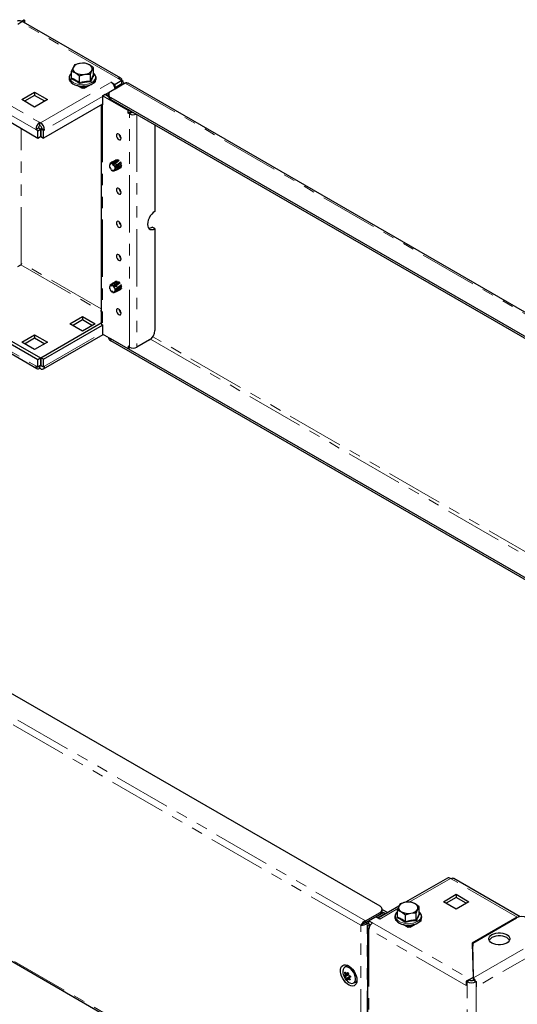
# Model space of a CAD drawing. Units: millimetres. Extents: x 0 to 420, y 0 to 297.
# Drawn here: x 284 to 339, y 100 to 209 of the extents above; entities that cross this region are included whole.
import ezdxf

# ---------------------------------------------------------------- set-up
doc = ezdxf.new("R2010")
doc.units = ezdxf.units.MM
doc.linetypes.add('PHANTOM', pattern=[12.7, 6.35, -1.27, 1.27, -1.27, 1.27, -1.27])

msp = doc.modelspace()

# ---------------------------------------------------------------- linework, layer by layer
at = {"color": 7, "linetype": 'Continuous', "lineweight": 25}
for p, q in [((284.099, 208.438), (284.431, 208.63)), ((284.549, 208.698), (284.467, 208.745)), ((284.549, 208.698), (284.844, 208.868)), ((284.549, 208.698), (284.549, 208.678)), ((295.506, 202.434), (284.723, 208.659)), ((284.844, 208.868), (284.761, 208.916)), ((284.844, 208.868), (284.844, 208.589)), ((291.59, 204.092), (290.986, 204.077)), ((290.058, 202.975), (290.023, 202.941)), ((290.058, 203.207), (290.501, 203.031)), ((290.058, 202.447), (290.058, 203.207)), ((292.475, 203.581), (292.033, 203.915)), ((292.475, 202.821), (292.475, 203.581)), ((289.913, 202.063), (289.852, 202.099)), ((290.943, 202.697), (291.547, 202.869)), ((290.943, 201.937), (290.943, 202.697)), ((292.539, 201.922), (291.573, 201.364)), ((292.151, 202.124), (292.151, 202.883)), ((292.479, 202.804), (292.54, 202.761)), ((292.68, 202.081), (292.61, 201.966)), ((292.649, 202.107), (292.68, 202.081)), ((292.654, 202.114), (292.681, 202.099)), ((292.681, 202.099), (292.668, 202.091)), ((295.989, 201.89), (294.398, 200.971)), ((294.413, 201.983), (294.861, 201.724)), ((295.627, 202.167), (294.861, 201.724)), ((295.627, 201.826), (294.861, 201.384)), ((295.627, 202.167), (295.215, 202.405)), ((295.627, 201.826), (295.627, 202.167)), ((295.798, 201.785), (295.798, 201.928)), ((389.83, 147.886), (296.323, 201.866)), ((284.549, 200.058), (285.963, 200.874)), ((285.963, 200.874), (287.378, 200.058)), ((285.963, 200.874), (285.963, 200.534)), ((291.267, 201.282), (290.689, 201.616)), ((291.143, 201.388), (291.143, 201.354)), ((291.324, 201.549), (291.177, 201.464)), ((291.202, 201.354), (291.202, 201.32)), ((291.302, 201.432), (291.261, 201.456)), ((291.302, 201.364), (291.261, 201.388)), ((291.36, 201.336), (291.267, 201.282)), ((291.302, 201.364), (291.302, 201.432)), ((291.338, 201.353), (291.302, 201.364)), ((291.414, 201.292), (291.338, 201.367)), ((291.338, 201.353), (291.338, 201.367)), ((291.357, 201.334), (291.338, 201.353)), ((291.537, 201.367), (291.461, 201.292)), ((291.537, 201.367), (291.537, 201.353)), ((291.573, 201.364), (291.537, 201.353)), ((291.935, 201.641), (291.573, 201.432)), ((291.573, 201.432), (291.573, 201.364)), ((294.392, 200.968), (293.859, 200.66)), ((294.834, 201.4), (294.861, 201.384)), ((294.896, 201.268), (294.855, 201.292)), ((294.861, 201.384), (294.861, 201.724)), ((294.896, 201.268), (295.627, 201.69)), ((294.896, 201.259), (294.896, 201.268)), ((286.317, 195.771), (277.961, 200.595)), ((285.963, 199.241), (284.549, 200.058)), ((285.963, 200.534), (284.844, 199.887)), ((287.083, 199.887), (285.963, 200.534)), ((287.378, 200.058), (285.963, 199.241)), ((293.47, 200.479), (293.765, 200.649)), ((293.47, 200.479), (293.47, 199.465)), ((296.299, 198.846), (293.47, 200.479)), ((293.765, 200.649), (294.154, 200.425)), ((293.859, 200.66), (294.036, 200.558)), ((293.859, 200.595), (293.859, 200.66)), ((294.154, 200.626), (294.036, 200.558)), ((294.036, 200.493), (294.036, 200.558)), ((294.154, 200.631), (294.154, 200.427)), ((294.398, 200.291), (386.894, 146.894)), ((294.398, 200.087), (386.894, 146.69)), ((293.47, 199.561), (286.941, 195.792)), ((293.339, 199.485), (293.339, 175.289)), ((296.423, 198.918), (296.299, 198.846)), ((296.299, 198.846), (296.299, 198.785)), ((296.299, 198.574), (296.299, 198.785)), ((296.299, 198.574), (296.593, 198.744)), ((296.452, 198.486), (296.299, 198.574)), ((296.593, 198.744), (296.593, 198.819)), ((296.747, 198.656), (296.593, 198.744)), ((286.529, 197.527), (286.612, 197.479)), ((286.529, 197.186), (286.529, 197.527)), ((286.081, 196.751), (286.376, 196.921)), ((286.317, 196.615), (286.081, 196.751)), ((286.317, 196.615), (286.612, 196.785)), ((286.317, 195.771), (286.317, 196.615)), ((286.612, 196.785), (286.376, 196.921)), ((286.529, 197.186), (286.612, 197.139)), ((286.612, 196.785), (286.612, 195.941)), ((286.647, 196.805), (286.765, 196.873)), ((286.941, 196.635), (286.647, 196.805)), ((286.647, 196.805), (286.647, 195.962)), ((286.765, 196.873), (287.059, 196.703)), ((286.941, 196.635), (287.059, 196.703)), ((286.941, 195.792), (286.941, 196.635)), ((299.28, 197.268), (299.28, 187.673)), ((286.612, 195.941), (286.317, 195.771)), ((286.647, 195.962), (286.941, 195.792)), ((294.525, 193.122), (294.321, 192.969)), ((294.415, 192.998), (294.612, 193.163)), ((294.668, 193.197), (294.525, 193.122)), ((294.574, 192.889), (295.262, 193.357)), ((294.8, 193.118), (294.586, 192.941)), ((294.612, 193.163), (295.04, 193.419)), ((295.216, 193.408), (294.8, 193.118)), ((294.917, 193.029), (295.332, 193.343)), ((295.491, 193.13), (295.077, 192.806)), ((294.295, 192.727), (294.241, 192.698)), ((294.241, 192.698), (294.295, 192.667)), ((294.296, 192.802), (294.243, 192.833)), ((294.295, 192.667), (294.296, 192.802)), ((294.349, 192.5), (294.315, 192.472)), ((294.315, 192.472), (294.357, 192.488)), ((294.379, 193.012), (294.317, 192.966)), ((294.321, 192.969), (294.354, 192.901)), ((294.44, 192.361), (294.349, 192.5)), ((294.354, 192.901), (294.439, 192.948)), ((294.354, 192.901), (294.447, 192.931)), ((294.406, 192.333), (294.44, 192.361)), ((294.447, 192.931), (294.415, 192.998)), ((294.68, 192.215), (294.565, 192.253)), ((294.565, 192.253), (294.576, 192.187)), ((294.586, 192.941), (294.574, 192.889)), ((294.574, 192.889), (294.688, 192.79)), ((294.576, 192.187), (294.669, 192.219)), ((294.691, 192.148), (294.68, 192.215)), ((294.688, 192.79), (294.701, 192.843)), ((294.701, 192.843), (294.917, 193.029)), ((294.835, 192.338), (294.782, 192.247)), ((294.782, 192.247), (294.869, 192.3)), ((294.782, 192.16), (295.034, 192.267)), ((294.782, 192.247), (294.83, 192.192)), ((294.836, 192.636), (294.788, 192.638)), ((294.788, 192.638), (294.837, 192.486)), ((294.83, 192.192), (295.103, 192.32)), ((294.883, 192.283), (294.835, 192.338)), ((295.077, 192.806), (294.836, 192.636)), ((294.837, 192.486), (295.555, 192.999)), ((294.837, 192.486), (294.886, 192.484)), ((295.147, 192.421), (294.883, 192.283)), ((294.886, 192.484), (295.135, 192.654)), ((295.052, 192.276), (295.524, 192.548)), ((295.103, 192.32), (295.596, 192.636)), ((295.135, 192.654), (295.563, 192.982)), ((295.627, 192.759), (295.147, 192.421)), ((295.57, 192.659), (295.592, 192.725)), ((299.28, 185.768), (298.986, 185.938)), ((299.28, 185.768), (299.28, 174.479)), ((284.099, 181.56), (284.431, 181.752)), ((294.318, 179.377), (294.239, 179.329)), ((294.239, 179.329), (294.29, 179.282)), ((294.311, 179.123), (294.267, 179.113)), ((294.323, 179.394), (294.272, 179.441)), ((294.29, 179.282), (294.323, 179.394)), ((294.379, 178.973), (294.311, 179.123)), ((294.535, 179.657), (294.317, 179.493)), ((294.376, 178.979), (294.335, 178.962)), ((294.335, 178.962), (294.379, 178.973)), ((294.593, 179.686), (294.389, 179.523)), ((294.389, 179.523), (294.409, 179.454)), ((294.409, 179.454), (294.499, 179.507)), ((294.409, 179.454), (294.518, 179.443)), ((294.498, 179.512), (294.698, 179.686)), ((294.518, 179.443), (294.498, 179.512)), ((295.014, 179.936), (294.552, 179.669)), ((295.018, 179.929), (294.593, 179.686)), ((294.647, 179.36), (295.325, 179.841)), ((294.673, 179.398), (294.647, 179.36)), ((294.647, 179.36), (294.75, 179.234)), ((294.894, 179.577), (294.673, 179.398)), ((294.698, 179.686), (295.119, 179.961)), ((294.75, 179.234), (294.776, 179.273)), ((294.776, 179.273), (295.002, 179.458)), ((294.877, 179.049), (294.824, 179.069)), ((294.824, 179.069), (294.843, 178.924)), ((294.843, 178.924), (295.579, 179.432)), ((294.843, 178.924), (294.896, 178.903)), ((295.127, 179.211), (294.877, 179.049)), ((295.309, 179.884), (294.894, 179.577)), ((294.896, 178.903), (295.155, 179.063)), ((295.002, 179.458), (295.424, 179.787)), ((295.042, 178.798), (295.532, 179.087)), ((295.599, 179.185), (295.114, 178.864)), ((295.565, 179.551), (295.127, 179.211)), ((295.155, 179.063), (295.615, 179.402)), ((295.168, 178.87), (295.524, 179.075)), ((294.491, 178.835), (294.488, 178.775)), ((294.488, 178.775), (294.551, 178.796)), ((294.609, 178.759), (294.491, 178.835)), ((294.606, 178.699), (294.609, 178.759)), ((294.807, 178.802), (294.728, 178.746)), ((294.728, 178.746), (294.812, 178.794)), ((294.728, 178.746), (294.768, 178.682)), ((294.768, 178.682), (295.042, 178.798)), ((294.847, 178.738), (294.807, 178.802)), ((295.114, 178.864), (294.847, 178.738)), ((294.936, 178.752), (295.034, 178.794)), ((295.042, 178.798), (295.034, 178.794)), ((277.961, 176.099), (286.317, 171.275)), ((278.645, 176.044), (286.612, 171.445)), ((289.852, 175.221), (291.267, 176.037)), ((290.147, 175.051), (291.267, 175.697)), ((291.267, 176.037), (292.681, 175.221)), ((291.267, 176.037), (291.267, 175.697)), ((291.267, 175.697), (292.386, 175.051)), ((286.647, 171.465), (293.339, 175.329)), ((286.941, 171.295), (293.47, 175.064)), ((291.267, 174.404), (289.852, 175.221)), ((292.681, 175.221), (291.267, 174.404)), ((293.47, 175.105), (293.47, 174.091)), ((278.882, 174.509), (286.212, 170.277)), ((284.549, 173.18), (285.963, 173.996)), ((284.844, 173.01), (285.963, 173.656)), ((285.963, 173.996), (287.378, 173.18)), ((285.963, 173.996), (285.963, 173.656)), ((285.963, 173.656), (287.083, 173.01)), ((286.928, 170.23), (293.544, 174.049)), ((296.299, 172.459), (293.47, 174.091)), ((294.154, 173.697), (294.154, 173.685)), ((294.321, 173.601), (294.398, 173.549)), ((372.227, 128.619), (294.398, 173.549)), ((298.691, 173.459), (297.277, 172.642)), ((285.963, 172.363), (284.549, 173.18)), ((287.378, 173.18), (285.963, 172.363)), ((372.05, 128.517), (294.398, 173.345)), ((296.452, 172.642), (296.299, 172.731)), ((296.299, 172.731), (296.299, 172.52)), ((296.543, 172.6), (296.299, 172.459)), ((296.299, 172.459), (296.299, 172.52)), ((286.317, 171.275), (286.612, 171.445)), ((286.317, 170.431), (286.317, 171.275)), ((286.612, 171.445), (286.612, 170.601)), ((286.647, 171.465), (286.647, 170.622)), ((286.941, 171.295), (286.647, 171.465)), ((286.941, 170.452), (286.941, 171.295)), ((286.081, 170.567), (286.317, 170.431)), ((286.612, 170.601), (286.317, 170.431)), ((286.529, 170.309), (286.529, 170.554)), ((286.612, 170.261), (286.529, 170.309)), ((286.612, 170.601), (286.611, 170.601)), ((286.647, 170.622), (286.941, 170.452)), ((286.941, 170.452), (287.059, 170.52)), ((324.198, 110.7), (231.701, 164.097)), ((228.766, 136.159), (322.272, 82.179)), ((331.668, 113.815), (327.034, 111.14)), ((332.067, 113.736), (331.984, 113.784)), ((339.714, 109.536), (332.383, 113.767)), ((331.218, 111.205), (332.632, 112.022)), ((332.632, 111.681), (331.513, 111.035)), ((332.632, 112.022), (334.047, 111.205)), ((332.632, 112.022), (332.632, 111.681)), ((333.752, 111.035), (332.632, 111.681)), ((326.273, 110.701), (323.997, 109.387)), ((324.442, 110.155), (324.442, 110.36)), ((324.442, 110.348), (325.052, 109.996)), ((326.121, 110.273), (326.563, 110.096)), ((326.121, 109.513), (326.121, 110.273)), ((326.445, 110.97), (326.283, 110.7)), ((328.537, 110.647), (328.095, 110.981)), ((328.214, 109.949), (328.375, 110.377)), ((328.537, 109.887), (328.537, 110.647)), ((332.632, 110.389), (331.218, 111.205)), ((334.047, 111.205), (332.632, 110.389)), ((322.607, 109.101), (324.198, 110.019)), ((322.607, 108.897), (324.198, 109.815)), ((322.607, 108.897), (322.607, 109.101)), ((322.615, 108.882), (322.969, 109.086)), ((322.969, 109.096), (323.735, 109.538)), ((322.969, 109.096), (323.381, 108.858)), ((322.969, 108.756), (322.969, 109.096)), ((324.182, 109.28), (323.735, 109.538)), ((323.743, 109.533), (324.56, 110.005)), ((323.92, 109.431), (324.736, 109.903)), ((324.503, 109.972), (324.411, 110.026)), ((324.736, 109.903), (324.56, 110.005)), ((324.736, 109.814), (324.736, 109.903)), ((324.757, 109.826), (324.736, 109.838)), ((325.915, 109.164), (325.941, 109.179)), ((325.976, 109.129), (325.915, 109.164)), ((327.005, 109.002), (327.005, 109.762)), ((328.214, 109.189), (328.214, 109.949)), ((328.541, 109.87), (328.603, 109.826)), ((328.613, 109.08), (328.602, 109.055)), ((328.743, 109.147), (328.672, 109.032)), ((328.716, 109.169), (328.743, 109.147)), ((328.743, 109.164), (328.731, 109.157)), ((339.397, 109.504), (334.409, 106.625)), ((334.459, 106.613), (339.291, 109.402)), ((322.085, 108.586), (322.261, 108.688)), ((322.792, 108.78), (322.615, 108.882)), ((322.792, 108.78), (322.969, 108.882)), ((322.798, 108.382), (322.798, 82.116)), ((322.969, 108.756), (323.154, 108.649)), ((323.086, 108.688), (322.969, 108.62)), ((327.329, 108.348), (326.747, 108.684)), ((327.205, 108.453), (327.205, 108.419)), ((327.381, 108.611), (327.24, 108.529)), ((327.264, 108.419), (327.264, 108.385)), ((327.364, 108.498), (327.323, 108.521)), ((327.364, 108.43), (327.323, 108.453)), ((327.422, 108.402), (327.329, 108.348)), ((327.364, 108.43), (327.364, 108.498)), ((327.4, 108.419), (327.364, 108.43)), ((327.477, 108.358), (327.4, 108.433)), ((327.4, 108.419), (327.4, 108.433)), ((327.419, 108.4), (327.4, 108.419)), ((327.6, 108.433), (327.523, 108.358)), ((327.6, 108.433), (327.6, 108.419)), ((327.636, 108.43), (327.6, 108.419)), ((328.602, 108.987), (327.636, 108.43)), ((327.998, 108.706), (327.636, 108.498)), ((327.636, 108.498), (327.636, 108.43)), ((334.409, 106.625), (334.496, 102.824)), ((334.459, 106.313), (334.417, 106.289)), ((334.548, 102.759), (334.459, 106.613)), ((334.459, 106.613), (334.459, 106.273)), ((334.546, 102.513), (334.459, 106.273)), ((320.583, 104.11), (320.277, 103.933)), ((320.299, 103.064), (320.69, 103.29)), ((320.555, 103.275), (320.658, 103.335)), ((320.827, 102.76), (320.591, 102.624)), ((320.851, 102.962), (320.834, 102.988)), ((320.934, 102.885), (320.849, 102.836)), ((334.047, 102.565), (333.752, 102.395)), ((334.047, 102.565), (334.129, 102.517)), ((334.496, 102.824), (334.164, 102.633)), ((334.496, 102.824), (334.496, 102.491)), ((334.548, 102.514), (334.548, 102.759)), ((321.277, 102.201), (321.583, 102.378)), ((321.583, 102.378), (321.629, 102.41)), ((321.629, 102.41), (321.639, 102.419)), ((333.752, 102.395), (333.752, 101.918)), ((333.752, 102.395), (333.834, 102.347)), ((334.553, 102.517), (334.848, 102.347)), ((334.848, 102.347), (334.848, 101.762))]:
    msp.add_line(p, q, dxfattribs=at)
at = {"color": 8, "linetype": 'PHANTOM', "lineweight": 18}
for p, q in [((295.215, 202.405), (284.431, 208.63)), ((284.467, 208.745), (284.761, 208.916)), ((284.467, 208.648), (284.467, 208.745)), ((286.612, 197.479), (294.413, 201.983)), ((295.989, 201.89), (389.664, 147.812)), ((286.081, 196.751), (278.751, 200.983)), ((279.199, 201.758), (286.529, 197.527)), ((291.202, 201.354), (291.143, 201.388)), ((291.202, 201.354), (291.261, 201.388)), ((291.426, 201.551), (291.261, 201.456)), ((291.261, 201.388), (291.261, 201.456)), ((291.302, 201.432), (291.573, 201.432)), ((291.338, 201.367), (291.537, 201.367)), ((295.509, 201.758), (295.627, 201.69)), ((295.627, 201.681), (295.627, 201.69)), ((293.47, 200.404), (287.059, 196.703)), ((293.859, 200.629), (293.83, 200.612)), ((294.398, 200.291), (294.398, 200.087)), ((293.47, 199.465), (293.47, 175.105)), ((296.476, 198.887), (296.299, 198.785)), ((296.452, 198.486), (296.747, 198.656)), ((296.452, 172.642), (296.452, 198.486)), ((297.277, 198.425), (297.277, 172.642)), ((284.467, 181.779), (284.467, 196.839)), ((284.431, 181.752), (293.339, 176.61)), ((293.339, 176.882), (284.549, 181.956)), ((278.751, 174.799), (286.081, 170.567)), ((287.059, 170.52), (293.47, 174.221)), ((294.398, 173.549), (294.398, 173.345)), ((298.794, 173.529), (374.407, 129.878)), ((374.761, 130.082), (299.041, 173.794)), ((296.483, 172.626), (296.299, 172.52)), ((286.647, 170.622), (286.612, 170.601)), ((322.607, 109.101), (228.932, 163.178)), ((322.085, 108.586), (228.747, 162.469)), ((228.747, 136.339), (322.085, 82.456)), ((331.984, 113.784), (327.444, 111.162)), ((339.397, 109.504), (332.067, 113.736)), ((326.181, 110.433), (324.182, 109.28)), ((324.198, 109.815), (324.198, 110.019)), ((339.397, 109.454), (339.397, 109.504)), ((322.085, 82.456), (322.085, 108.586)), ((322.792, 82.262), (322.792, 108.78)), ((323.089, 108.55), (322.969, 108.62)), ((322.969, 108.144), (322.969, 81.878)), ((333.752, 101.918), (322.969, 108.144)), ((323.381, 108.858), (334.164, 102.633)), ((327.264, 108.419), (327.205, 108.453)), ((327.264, 108.419), (327.323, 108.453)), ((327.492, 108.619), (327.323, 108.521)), ((327.323, 108.453), (327.323, 108.521)), ((327.364, 108.498), (327.636, 108.498)), ((327.4, 108.433), (327.6, 108.433)), ((334.548, 102.759), (342.791, 107.518)), ((343.298, 106.64), (334.848, 101.762)), ((320.305, 103.077), (320.685, 103.296)), ((320.319, 103.263), (320.398, 103.309)), ((320.327, 103.215), (320.449, 103.285)), ((320.328, 102.918), (320.703, 103.134)), ((320.356, 102.891), (320.722, 103.103)), ((320.458, 102.735), (320.851, 102.962)), ((320.473, 102.695), (320.86, 102.919)), ((320.569, 103.298), (320.646, 103.343)), ((320.6, 102.625), (320.826, 102.755)), ((320.725, 102.607), (320.821, 102.663)), ((320.764, 102.582), (320.849, 102.631)), ((320.869, 102.839), (320.932, 102.875)), ((334.164, 102.5), (334.164, 102.633)), ((334.129, 102.517), (333.834, 102.347)), ((333.834, 75.129), (333.834, 102.347)), ((334.848, 101.762), (334.848, 75.714))]:
    msp.add_line(p, q, dxfattribs=at)
at = {"color": 7, "linetype": 'Continuous', "lineweight": 25, "flags": 128}
for points in [[(290.986, 204.077), (290.943, 204.07), (290.382, 203.905)], [(292.033, 203.915), (292.001, 203.933), (291.59, 204.092)], [(289.824, 202.704), (289.788, 202.608), (289.767, 202.433), (289.799, 202.262), (289.88, 202.102), (290.009, 201.953), (290.182, 201.821), (290.395, 201.71), (290.639, 201.626), (290.905, 201.571), (291.183, 201.546), (291.463, 201.552), (291.737, 201.589), (291.995, 201.656), (292.228, 201.752), (292.429, 201.874), (292.589, 202.019), (292.701, 202.183), (292.759, 202.358), (292.761, 202.533), (292.711, 202.701), (292.612, 202.858), (292.509, 202.96)], [(289.972, 202.907), (289.898, 202.829), (289.824, 202.704)], [(290.22, 203.635), (290.181, 203.544), (290.058, 203.207)], [(290.382, 203.905), (290.347, 203.858), (290.22, 203.635)], [(290.501, 203.031), (290.532, 203.012), (290.943, 202.697)], [(292.151, 202.883), (292.273, 203.221), (292.313, 203.311)], [(292.313, 203.311), (292.439, 203.534), (292.475, 203.581)], [(291.547, 202.869), (291.59, 202.875), (292.151, 202.883)], [(292.61, 201.966), (292.577, 201.938), (292.539, 201.922)], [(291.338, 201.367), (291.32, 201.404), (291.302, 201.432)], [(291.573, 201.432), (291.555, 201.404), (291.537, 201.367)], [(293.47, 199.465), (293.414, 199.505), (293.399, 199.519)], [(295.008, 196.094), (295.029, 195.965), (295.086, 195.833), (295.172, 195.717), (295.274, 195.635), (295.375, 195.599), (295.461, 195.616), (295.519, 195.682), (295.539, 195.788), (295.519, 195.917), (295.461, 196.049), (295.375, 196.165), (295.274, 196.247), (295.172, 196.282), (295.086, 196.266), (295.029, 196.199), (295.008, 196.094)], [(295.309, 193.332), (295.244, 193.371), (295.217, 193.382)], [(295.561, 192.989), (295.549, 193.019), (295.492, 193.131)], [(295.008, 190.072), (295.029, 189.943), (295.086, 189.811), (295.172, 189.695), (295.274, 189.613), (295.375, 189.577), (295.461, 189.594), (295.519, 189.66), (295.539, 189.766), (295.519, 189.895), (295.461, 190.027), (295.375, 190.143), (295.274, 190.225), (295.172, 190.26), (295.086, 190.244), (295.029, 190.177), (295.008, 190.072)], [(299.28, 187.673), (299.097, 187.543), (298.923, 187.372), (298.766, 187.169), (298.636, 186.942), (298.537, 186.705), (298.476, 186.468), (298.456, 186.244), (298.476, 186.044), (298.537, 185.878), (298.636, 185.754), (298.766, 185.679), (298.923, 185.656), (299.097, 185.686), (299.28, 185.768)], [(295.008, 186.398), (295.029, 186.269), (295.086, 186.136), (295.172, 186.02), (295.274, 185.938), (295.375, 185.903), (295.461, 185.92), (295.519, 185.986), (295.539, 186.091), (295.519, 186.22), (295.461, 186.353), (295.375, 186.469), (295.274, 186.551), (295.172, 186.586), (295.086, 186.569), (295.029, 186.503), (295.008, 186.398)], [(295.008, 182.723), (295.029, 182.594), (295.086, 182.462), (295.172, 182.346), (295.274, 182.264), (295.375, 182.229), (295.461, 182.245), (295.519, 182.311), (295.539, 182.417), (295.519, 182.546), (295.461, 182.678), (295.375, 182.794), (295.274, 182.876), (295.172, 182.911), (295.086, 182.895), (295.029, 182.829), (295.008, 182.723)], [(295.405, 179.774), (295.362, 179.817), (295.304, 179.863)], [(295.59, 179.404), (295.549, 179.546), (295.545, 179.556)], [(295.008, 176.701), (295.029, 176.572), (295.086, 176.44), (295.172, 176.324), (295.274, 176.242), (295.375, 176.207), (295.461, 176.223), (295.519, 176.289), (295.539, 176.395), (295.519, 176.524), (295.461, 176.656), (295.375, 176.772), (295.274, 176.854), (295.172, 176.889), (295.086, 176.873), (295.029, 176.807), (295.008, 176.701)], [(326.283, 110.7), (326.271, 110.675), (326.121, 110.273)], [(327.049, 111.143), (326.901, 111.115), (326.445, 110.97)], [(327.653, 111.157), (327.52, 111.166), (327.049, 111.143)], [(328.095, 110.981), (328.064, 110.999), (327.653, 111.157)], [(328.375, 110.377), (328.387, 110.401), (328.537, 110.647)], [(326.122, 110.059), (325.983, 109.923), (325.88, 109.756), (325.832, 109.58), (325.84, 109.406), (325.899, 109.24), (326.006, 109.085), (326.16, 108.945), (326.356, 108.824), (326.587, 108.727), (326.843, 108.658), (327.117, 108.619), (327.397, 108.611), (327.51, 108.62)], [(326.563, 110.096), (326.594, 110.078), (327.005, 109.762)], [(327.005, 109.762), (327.461, 109.907), (327.609, 109.935)], [(327.51, 108.62), (327.675, 108.634), (327.941, 108.687), (328.187, 108.77), (328.403, 108.88), (328.583, 109.015), (328.718, 109.171), (328.802, 109.343), (328.829, 109.519), (328.802, 109.691), (328.726, 109.853), (328.602, 110.003), (328.537, 110.054)], [(327.609, 109.935), (328.081, 109.958), (328.214, 109.949)], [(327.4, 108.433), (327.382, 108.469), (327.364, 108.498)], [(327.636, 108.498), (327.618, 108.469), (327.6, 108.433)], [(328.672, 109.032), (328.64, 109.004), (328.602, 108.987)], [(338.23, 106.613), (338.026, 106.519), (337.791, 106.453), (337.536, 106.42), (337.275, 106.42), (337.02, 106.453), (336.785, 106.519), (336.58, 106.613), (336.417, 106.731), (336.304, 106.867), (336.246, 107.014), (336.246, 107.164), (336.304, 107.312), (336.417, 107.447), (336.58, 107.565), (336.785, 107.659), (337.02, 107.725), (337.275, 107.758), (337.536, 107.758), (337.791, 107.725), (338.026, 107.659), (338.23, 107.565), (338.393, 107.447), (338.507, 107.312), (338.565, 107.164), (338.565, 107.014), (338.507, 106.867), (338.393, 106.731), (338.23, 106.613)], [(338.534, 106.919), (338.507, 106.971), (338.393, 107.107), (338.23, 107.225), (338.026, 107.319), (337.791, 107.385), (337.536, 107.418), (337.275, 107.418), (337.02, 107.385), (336.785, 107.319), (336.58, 107.225), (336.417, 107.107), (336.304, 106.971), (336.276, 106.919)], [(321.643, 102.513), (321.621, 102.298), (321.558, 102.119), (321.456, 101.982), (321.321, 101.895), (321.157, 101.861), (320.974, 101.883), (320.779, 101.958), (320.582, 102.084), (320.391, 102.255), (320.217, 102.463), (320.066, 102.697), (319.947, 102.948), (319.864, 103.203), (319.821, 103.45), (319.821, 103.678), (319.864, 103.876), (319.947, 104.035), (320.066, 104.148), (320.217, 104.209), (320.391, 104.215), (320.582, 104.166), (320.779, 104.065), (320.974, 103.915), (321.157, 103.725), (321.321, 103.502), (321.456, 103.258), (321.558, 103.004), (321.621, 102.752), (321.643, 102.513)], [(321.322, 102.233), (321.417, 102.351), (321.471, 102.515), (321.482, 102.713), (321.449, 102.933), (321.373, 103.162), (321.26, 103.385), (321.116, 103.588), (320.951, 103.758), (320.775, 103.884), (320.599, 103.96), (320.435, 103.979), (320.291, 103.941), (320.179, 103.848), (320.104, 103.706), (320.071, 103.524), (320.082, 103.313), (320.137, 103.087), (320.139, 103.083)], [(320.427, 104.02), (320.523, 104.127), (320.585, 104.165)], [(320.646, 104.138), (320.598, 104.118), (320.583, 104.11)], [(320.328, 102.918), (320.315, 102.923), (320.299, 102.937), (320.284, 102.959), (320.271, 102.984), (320.262, 103.01), (320.257, 103.034), (320.256, 103.053), (320.261, 103.066), (320.27, 103.072), (320.282, 103.07), (320.288, 103.066)], [(320.288, 103.066), (320.295, 103.063), (320.3, 103.065), (320.304, 103.071), (320.305, 103.077)], [(320.319, 103.263), (320.316, 103.269), (320.313, 103.276), (320.31, 103.283), (320.308, 103.29), (320.306, 103.297), (320.305, 103.304), (320.304, 103.312), (320.303, 103.319), (320.302, 103.326), (320.302, 103.333), (320.302, 103.34), (320.303, 103.347), (320.304, 103.353), (320.305, 103.359), (320.307, 103.365), (320.309, 103.37), (320.311, 103.374), (320.313, 103.378), (320.316, 103.382), (320.319, 103.385), (320.325, 103.389), (320.329, 103.391), (320.332, 103.392), (320.34, 103.392), (320.348, 103.389), (320.355, 103.385), (320.363, 103.378), (320.37, 103.37), (320.374, 103.365), (320.377, 103.359), (320.381, 103.354), (320.384, 103.347), (320.387, 103.341), (320.389, 103.334), (320.392, 103.324)], [(320.588, 102.607), (320.59, 102.589), (320.585, 102.577), (320.574, 102.573), (320.558, 102.577), (320.539, 102.588), (320.52, 102.605), (320.503, 102.625), (320.488, 102.648), (320.478, 102.67), (320.473, 102.689), (320.473, 102.695)], [(320.569, 103.298), (320.577, 103.322), (320.592, 103.34), (320.612, 103.349), (320.633, 103.349), (320.654, 103.339), (320.672, 103.321), (320.685, 103.298), (320.692, 103.271), (320.693, 103.244), (320.687, 103.218), (320.683, 103.21)], [(320.6, 102.625), (320.593, 102.625), (320.588, 102.621), (320.587, 102.614), (320.588, 102.607)], [(320.838, 102.642), (320.859, 102.622), (320.875, 102.598), (320.883, 102.575), (320.882, 102.555), (320.874, 102.541), (320.859, 102.534), (320.84, 102.534), (320.817, 102.541), (320.793, 102.554), (320.771, 102.574), (320.764, 102.582)], [(320.828, 102.988), (320.853, 102.988), (320.878, 102.98), (320.902, 102.964), (320.92, 102.941), (320.932, 102.917), (320.935, 102.892), (320.931, 102.87), (320.919, 102.853), (320.901, 102.841), (320.878, 102.838), (320.869, 102.839)], [(320.472, 102.506), (320.518, 102.457), (320.689, 102.307), (320.867, 102.205), (321.038, 102.158), (321.193, 102.167), (321.322, 102.233)]]:
    msp.add_lwpolyline(points, dxfattribs=at)
at = {"color": 8, "linetype": 'PHANTOM', "lineweight": 18, "flags": 128}
for points in [[(289.881, 202.743), (289.835, 202.578), (289.847, 202.411), (289.918, 202.248), (290.043, 202.097), (290.219, 201.964), (290.437, 201.854), (290.69, 201.771), (290.966, 201.72), (291.255, 201.701), (291.543, 201.717), (291.821, 201.766), (292.076, 201.846), (292.298, 201.954), (292.477, 202.085), (292.607, 202.235), (292.682, 202.397), (292.7, 202.564), (292.658, 202.73), (292.56, 202.887), (292.466, 202.983)], [(290.023, 202.941), (289.984, 202.9), (289.881, 202.743)], [(289.993, 202.366), (290.037, 202.48), (290.058, 202.529)], [(326.121, 110.041), (326.069, 109.99), (325.957, 109.836), (325.901, 109.671), (325.903, 109.504), (325.964, 109.34), (326.081, 109.187), (326.249, 109.05), (326.461, 108.936), (326.708, 108.848), (326.981, 108.791), (327.269, 108.767), (327.558, 108.777), (327.839, 108.821), (328.098, 108.896), (328.326, 108.999), (328.513, 109.127), (328.652, 109.275), (328.736, 109.435), (328.763, 109.602), (328.731, 109.768), (328.642, 109.928), (328.537, 110.041)], [(328.214, 109.189), (328.373, 109.579), (328.537, 109.887)]]:
    msp.add_lwpolyline(points, dxfattribs=at)
at = {"color": 7, "linetype": 'Continuous', "lineweight": 25}
for centre, radius, start, end in [((284.254, 208.336), 0.461, 62.60967, 117.39033), ((284.653, 208.255), 0.436, 103.83662, 120.63386), ((284.612, 208.457), 0.23, 61.3471, 105.97979), ((291.045, 203.09), 0.989, 93.4335, 146.56112), ((291.268, 202.438), 1.663, 62.64283, 99.7711), ((290.669, 203.476), 0.476, 160.539, 249.25792), ((291.265, 204.508), 1.663, 242.64283, 279.7711), ((291.488, 203.856), 0.989, 273.4335, 326.56112), ((291.864, 203.47), 0.476, 340.539, 69.25792), ((289.953, 202.465), 0.106, 291.7739, 350.38745), ((290.529, 201.948), 0.414, 343.19864, 358.47425), ((292.305, 202.138), 0.155, 185.19567, 226.6408), ((292.544, 202.83), 0.07, 187.49702, 266.7132), ((293.876, 201.151), 0.99, 14.52152, 57.10792), ((295.376, 202.207), 0.255, 350.78596, 129.20329), ((295.537, 201.928), 0.255, 290.78342, 69.21658), ((296.129, 201.582), 0.339, 55.702, 114.50364), ((291.215, 201.399), 0.0728, 50.79671, 189.21404), ((291.238, 201.359), 0.0364, 50.79671, 189.21404), ((294.527, 200.631), 0.364, 110.78342, 249.21658), ((294.09, 201.196), 0.772, 3.12431, 15.31365), ((294.571, 200.468), 0.419, 185.6948, 245.62534), ((296.865, 198.885), 0.257, 242.69478, 281.6934), ((287.053, 196.707), 0.973, 122.60548, 177.39452), ((286.087, 196.659), 0.973, 2.60548, 57.39452), ((296.867, 199.295), 0.909, 242.84882, 292.88674), ((286.708, 196.906), 0.333, 122.60548, 177.39452), ((286.432, 196.858), 0.333, 2.60548, 57.39452), ((295.893, 196.299), 0.593, 186.96185, 233.03277), ((294.642, 192.87), 0.295, 57.48703, 95.8475), ((294.938, 192.8), 0.704, 188.29034, 207.75315), ((294.449, 192.805), 0.208, 127.80872, 172.08162), ((294.87, 192.701), 0.593, 218.38877, 240.23279), ((294.406, 192.686), 0.313, 54.79779, 88.41415), ((294.715, 192.316), 0.169, 261.98062, 312.94625), ((294.116, 192.313), 0.789, 24.19042, 42.21795), ((294.47, 192.389), 0.426, 345.57813, 12.86726), ((294.335, 192.44), 0.827, 26.2457, 45.3701), ((294.966, 192.424), 0.172, 293.09302, 322.70448), ((294.645, 192.512), 0.51, 349.75753, 16.22851), ((295.893, 190.277), 0.593, 186.96185, 233.03277), ((295.893, 186.602), 0.593, 186.96185, 233.03277), ((298.611, 186.512), 0.685, 266.43076, 303.13407), ((295.893, 182.928), 0.593, 186.96185, 233.03277), ((284.293, 181.968), 0.256, 302.60548, 357.39452), ((294.781, 179.291), 0.544, 175.95598, 199.11175), ((294.415, 179.362), 0.163, 99.00631, 151.23971), ((294.975, 179.33), 0.738, 209.8635, 228.71602), ((294.334, 179.066), 0.475, 44.41118, 69.76061), ((294.636, 179.523), 0.168, 104.98466, 127.04002), ((294.582, 179.246), 0.455, 46.56527, 75.16046), ((294.131, 178.847), 0.773, 15.10961, 33.38553), ((294.621, 178.895), 0.275, 325.14143, 1.75852), ((294.32, 178.958), 0.845, 17.42438, 36.2765), ((294.82, 179.027), 0.336, 330.96008, 6.04144), ((294.71, 178.908), 0.233, 243.50111, 284.51522), ((295.893, 176.906), 0.593, 186.96185, 233.03277), ((293.564, 175.311), 0.226, 185.6948, 245.62534), ((294.571, 173.727), 0.419, 185.6948, 245.62534), ((298.001, 174.538), 1.281, 302.60548, 357.39452), ((296.865, 173.438), 0.897, 242.60967, 297.39033), ((286.354, 170.523), 0.277, 170.78596, 309.20329), ((286.677, 170.695), 0.114, 235.07288, 286.73443), ((286.786, 170.475), 0.277, 230.79671, 9.21404), ((331.799, 113.525), 0.319, 54.38242, 114.30712), ((332.252, 113.477), 0.319, 65.69288, 125.61758), ((324.069, 110.36), 0.364, 290.78342, 69.21658), ((326.732, 110.542), 0.476, 160.539, 249.25792), ((327.108, 110.156), 0.989, 93.4335, 146.56112), ((327.331, 109.504), 1.663, 62.64283, 99.7711), ((327.55, 110.922), 0.989, 273.4335, 326.56112), ((327.926, 110.535), 0.476, 340.539, 69.25792), ((322.871, 108.311), 0.833, 108.51862, 160.72293), ((324.025, 110.197), 0.419, 294.37466, 354.3052), ((326.018, 109.529), 0.104, 290.97575, 351.18561), ((327.327, 111.573), 1.663, 242.64283, 279.7711), ((328.368, 109.203), 0.155, 185.19567, 226.6408), ((328.607, 109.896), 0.07, 187.49702, 266.7132), ((339.88, 108.265), 1.281, 62.60967, 117.39033), ((322.028, 110.174), 1.59, 272.04367, 298.71754), ((322.703, 108.347), 0.558, 99.97655, 142.39266), ((329.499, 95.95), 14.65, 118.02889, 119.60708), ((323.059, 108.382), 0.255, 110.78342, 249.21658), ((323.864, 108.103), 0.896, 122.60548, 177.39452), ((326.597, 109.013), 0.408, 343.09334, 358.57955), ((327.277, 108.465), 0.0728, 50.79671, 189.21404), ((327.3, 108.425), 0.0364, 50.79671, 189.21404), ((321.719, 103.611), 1.667, 198.46796, 213.18929), ((321.726, 102.923), 1.429, 168.21387, 173.83838), ((320.249, 103.226), 0.079, 351.93579, 27.63543), ((321.719, 103.611), 1.667, 213.18929, 221.52667), ((320.311, 102.872), 0.0483, 23.02615, 69.30681), ((322.063, 103.896), 1.981, 210.48306, 215.89553), ((320.433, 103.329), 0.0413, 188.17214, 249.36852), ((320.687, 104.704), 1.439, 259.2332, 264.23727), ((320.404, 102.691), 0.0698, 3.94376, 39.16148), ((320.542, 103.299), 0.0264, 271.47807, 357.46066), ((320.869, 104.038), 1.439, 259.2332, 264.23727), ((320.744, 103.252), 0.119, 179.53476, 246.54431), ((320.726, 103.189), 0.0482, 153.81508, 212.00298), ((322.393, 104.168), 1.981, 210.48306, 215.89553), ((320.712, 102.544), 0.0646, 36.18255, 78.68713), ((320.822, 103.028), 0.041, 212.24179, 278.20975), ((322.237, 102.529), 1.429, 168.21387, 173.83838), ((320.867, 102.684), 0.051, 181.56573, 234.48944), ((320.862, 102.816), 0.0243, 73.61629, 167.0657), ((320.81, 102.931), 0.0516, 346.53104, 36.94131), ((320.957, 102.895), 0.099, 166.24627, 208.41366), ((334.498, 102.063), 0.661, 120.37, 131.57917), ((333.809, 102.045), 1.027, 19.48851, 44.02125), ((321.422, 102.659), 0.371, 270.65717, 304.25675), ((334.341, 103.325), 1.102, 242.60967, 297.39033), ((334.341, 102.927), 0.461, 242.60967, 297.39033)]:
    msp.add_arc(centre, radius, start, end, dxfattribs=at)
at = {"color": 8, "linetype": 'PHANTOM', "lineweight": 18}
for centre, radius, start, end in [((288.918, 199.428), 3.129, 50.09625, 69.90913), ((288.883, 199.39), 3.275, 51.03278, 68.9726), ((292.149, 198.131), 3.894, 89.26767, 108.3184), ((292.179, 197.946), 4.178, 90.37922, 107.20686), ((295.73, 200.887), 3.786, 149.27316, 160.92992), ((295.194, 201.082), 3.14, 147.68438, 162.5187), ((330.332, 107.839), 4.564, 157.33928, 159.57614), ((325.011, 106.546), 3.07, 49.90265, 70.10272), ((324.906, 106.387), 3.353, 51.24327, 68.7621), ((328.215, 105.178), 3.913, 89.31305, 108.27303), ((328.233, 105.067), 4.123, 90.26515, 107.32093), ((331.171, 108.187), 3.047, 147.45637, 162.7467)]:
    msp.add_arc(centre, radius, start, end, dxfattribs=at)

doc.saveas('drawing.dxf')
